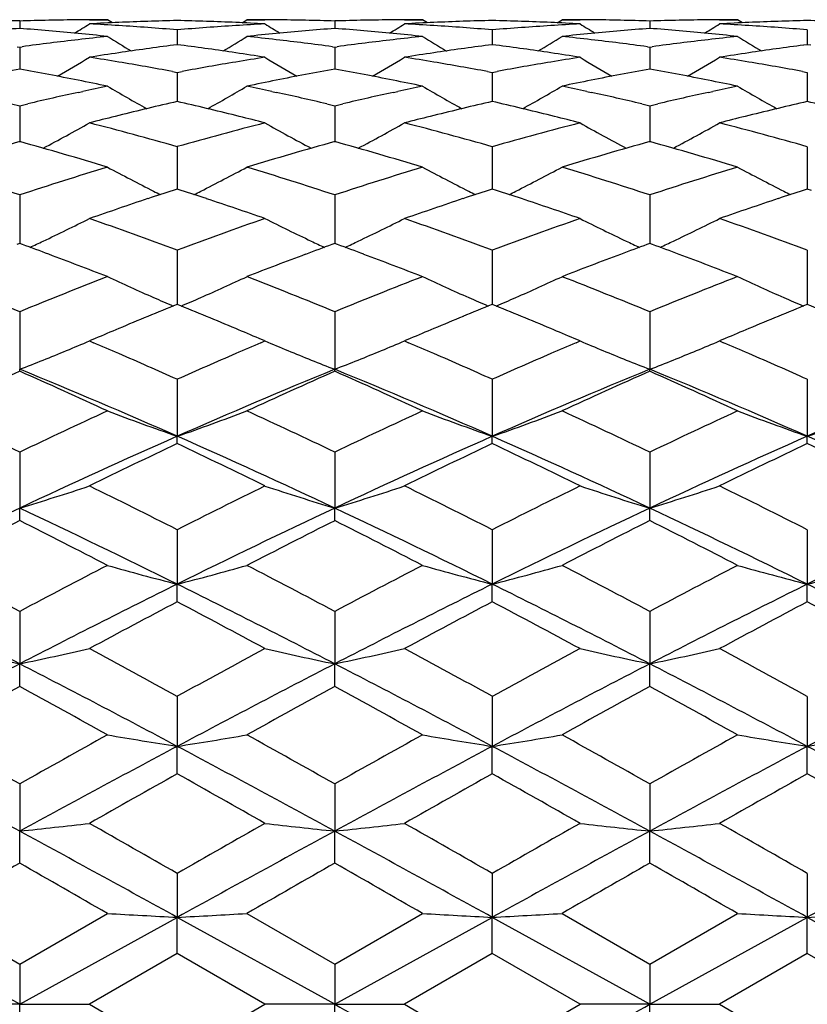
# Model space of a CAD drawing. Units: inches. Extents: x 0 to 22.1, y 2.5 to 12.5.
# Drawn here: x 1.5 to 1.8, y 11.3 to 11.7 of the extents above; entities that cross this region are included whole.
import ezdxf

# ---------------------------------------------------------------- set-up
doc = ezdxf.new("R2010")
doc.units = ezdxf.units.IN
doc.header["$LTSCALE"] = 1.21
doc.header["$MEASUREMENT"] = 0
doc.layers.get('0').update_dxf_attribs({"linetype": 'CONTINUOUS'})

msp = doc.modelspace()

# ---------------------------------------------------------------- linework, layer by layer
at = {"color": 7, "linetype": 'CONTINUOUS'}
for p, q in [((1.50835, 11.66483), (1.51449, 11.66483)), ((1.51618, 11.66377), (1.51449, 11.66483)), ((1.56028, 11.66377), (1.56197, 11.66483)), ((1.56197, 11.66483), (1.5681, 11.66483)), ((1.61558, 11.66483), (1.62172, 11.66483)), ((1.62341, 11.66377), (1.62172, 11.66483)), ((1.66751, 11.66377), (1.6692, 11.66483)), ((1.6692, 11.66483), (1.67533, 11.66483)), ((1.72281, 11.66483), (1.72894, 11.66483)), ((1.73063, 11.66377), (1.72894, 11.66483)), ((1.48461, 11.66439), (1.48461, 11.66186)), ((1.53823, 11.66137), (1.53823, 11.65634)), ((1.59184, 11.66439), (1.59184, 11.66186)), ((1.64546, 11.66137), (1.64546, 11.65634)), ((1.69907, 11.66439), (1.69907, 11.66186)), ((1.75268, 11.66137), (1.75268, 11.65634)), ((1.4838, 11.65563), (1.48461, 11.65552)), ((1.48461, 11.65552), (1.48543, 11.65563)), ((1.48461, 11.65552), (1.48461, 11.64803)), ((1.53823, 11.65633), (1.53699, 11.65617)), ((1.53947, 11.65617), (1.53823, 11.65633)), ((1.59103, 11.65563), (1.59184, 11.65552)), ((1.59184, 11.65552), (1.59265, 11.65563)), ((1.59184, 11.65552), (1.59184, 11.64803)), ((1.64546, 11.65633), (1.64421, 11.65617)), ((1.6467, 11.65617), (1.64546, 11.65633)), ((1.69826, 11.65563), (1.69907, 11.65552)), ((1.69907, 11.65552), (1.69988, 11.65563)), ((1.69907, 11.65552), (1.69907, 11.64803)), ((1.75268, 11.65633), (1.75144, 11.65617)), ((1.75393, 11.65617), (1.75268, 11.65633)), ((1.53657, 11.64721), (1.53823, 11.6469)), ((1.53823, 11.6469), (1.53989, 11.64721)), ((1.53823, 11.6469), (1.53823, 11.637)), ((1.6438, 11.64721), (1.64546, 11.6469)), ((1.64546, 11.6469), (1.64712, 11.64721)), ((1.64546, 11.6469), (1.64546, 11.637)), ((1.75102, 11.64721), (1.75268, 11.6469)), ((1.75268, 11.6469), (1.75268, 11.637)), ((1.50453, 11.64009), (1.50607, 11.64042)), ((1.57038, 11.64042), (1.57193, 11.64009)), ((1.61176, 11.64009), (1.6133, 11.64042)), ((1.67761, 11.64042), (1.67915, 11.64009)), ((1.71898, 11.64009), (1.72053, 11.64042)), ((1.48188, 11.63621), (1.48461, 11.63557)), ((1.48461, 11.63557), (1.48735, 11.63621)), ((1.48461, 11.63557), (1.48461, 11.62314)), ((1.58911, 11.63621), (1.59184, 11.63557)), ((1.59184, 11.63557), (1.59458, 11.63621)), ((1.59184, 11.63557), (1.59184, 11.62314)), ((1.69633, 11.63621), (1.69907, 11.63557)), ((1.69907, 11.63557), (1.70181, 11.63621)), ((1.69907, 11.63557), (1.69907, 11.62314)), ((1.51831, 11.63223), (1.51709, 11.63193)), ((1.55937, 11.63192), (1.55814, 11.63223)), ((1.62554, 11.63223), (1.62432, 11.63193)), ((1.66659, 11.63193), (1.66537, 11.63223)), ((1.73277, 11.63223), (1.73155, 11.63193)), ((1.53823, 11.62163), (1.53823, 11.6072)), ((1.64546, 11.62163), (1.64546, 11.6072)), ((1.75268, 11.62163), (1.75268, 11.6072)), ((1.48461, 11.6052), (1.48461, 11.58869)), ((1.53823, 11.6072), (1.53684, 11.60675)), ((1.53962, 11.60675), (1.53823, 11.6072)), ((1.59184, 11.6052), (1.59184, 11.58869)), ((1.64546, 11.6072), (1.64406, 11.60675)), ((1.64685, 11.60675), (1.64546, 11.6072)), ((1.69907, 11.6052), (1.69907, 11.58869)), ((1.75268, 11.6072), (1.75129, 11.60675)), ((1.75408, 11.60675), (1.75268, 11.6072)), ((1.48461, 11.58869), (1.48366, 11.58834)), ((1.48557, 11.58834), (1.48461, 11.58869)), ((1.59184, 11.58869), (1.59089, 11.58834)), ((1.5928, 11.58834), (1.59184, 11.58869)), ((1.69907, 11.58869), (1.69811, 11.58834)), ((1.70002, 11.58834), (1.69907, 11.58869)), ((1.53823, 11.58642), (1.53823, 11.56796)), ((1.64546, 11.58642), (1.64546, 11.56796)), ((1.75268, 11.58642), (1.75268, 11.56796)), ((1.48461, 11.56546), (1.48461, 11.54588)), ((1.59184, 11.56546), (1.59184, 11.54588)), ((1.69907, 11.56546), (1.69907, 11.54588)), ((1.51032, 11.55636), (1.50835, 11.55552)), ((1.50835, 11.55552), (1.50971, 11.55494)), ((1.5681, 11.55553), (1.56613, 11.55636)), ((1.56674, 11.55494), (1.5681, 11.55552)), ((1.61756, 11.55636), (1.61558, 11.55552)), ((1.61558, 11.55552), (1.61694, 11.55494)), ((1.67533, 11.55553), (1.67336, 11.55636)), ((1.67397, 11.55494), (1.67533, 11.55552)), ((1.72478, 11.55636), (1.72281, 11.55552)), ((1.72281, 11.55552), (1.72417, 11.55494)), ((1.48461, 11.54521), (1.48461, 11.54588)), ((1.59184, 11.5452), (1.59184, 11.54588)), ((1.69907, 11.5452), (1.69907, 11.54588)), ((1.53823, 11.54248), (1.53823, 11.5231)), ((1.64546, 11.54248), (1.64546, 11.5231)), ((1.75268, 11.54248), (1.75268, 11.5231)), ((1.53823, 11.52061), (1.53823, 11.5231)), ((1.64546, 11.52061), (1.64546, 11.5231)), ((1.75268, 11.52061), (1.75268, 11.5231)), ((1.48461, 11.51769), (1.48461, 11.49866)), ((1.59184, 11.51769), (1.59184, 11.49866)), ((1.69907, 11.51769), (1.69907, 11.49866)), ((1.48461, 11.49439), (1.48461, 11.49866)), ((1.59184, 11.49439), (1.59184, 11.49866)), ((1.69907, 11.49439), (1.69907, 11.49866)), ((1.53823, 11.4913), (1.53823, 11.47278)), ((1.64546, 11.49129), (1.64546, 11.47278)), ((1.75268, 11.49129), (1.75268, 11.47278)), ((1.53823, 11.46676), (1.53823, 11.47278)), ((1.64546, 11.46676), (1.64546, 11.47278)), ((1.75268, 11.46676), (1.75268, 11.47278)), ((1.48461, 11.46352), (1.48461, 11.44568)), ((1.59184, 11.46352), (1.59184, 11.44568)), ((1.69907, 11.46352), (1.69907, 11.44568)), ((1.48461, 11.43797), (1.48461, 11.44568)), ((1.59184, 11.43797), (1.59184, 11.44568)), ((1.69907, 11.43797), (1.69907, 11.44568)), ((1.53823, 11.43461), (1.53823, 11.41759)), ((1.64546, 11.43461), (1.64546, 11.4176)), ((1.75268, 11.43461), (1.75268, 11.4176)), ((1.53823, 11.40825), (1.53823, 11.41759)), ((1.64546, 11.40825), (1.64546, 11.4176)), ((1.75268, 11.40825), (1.75268, 11.4176)), ((1.48461, 11.40481), (1.48461, 11.38876)), ((1.59184, 11.40481), (1.59184, 11.38876)), ((1.69907, 11.40481), (1.69907, 11.38876)), ((1.48461, 11.37787), (1.48461, 11.38876)), ((1.59184, 11.37787), (1.59184, 11.38876)), ((1.69907, 11.37787), (1.69907, 11.38876)), ((1.53823, 11.37436), (1.53823, 11.35942)), ((1.64546, 11.37436), (1.64546, 11.35942)), ((1.75268, 11.37436), (1.75268, 11.35942)), ((1.45474, 11.36074), (1.48461, 11.34353)), ((1.48461, 11.34353), (1.51449, 11.36074)), ((1.56197, 11.36074), (1.59184, 11.34354)), ((1.59184, 11.34354), (1.62172, 11.36074)), ((1.6692, 11.36074), (1.69907, 11.34353)), ((1.69907, 11.34353), (1.72894, 11.36074)), ((1.48461, 11.32983), (1.431, 11.35942)), ((1.48461, 11.32983), (1.53823, 11.35942)), ((1.59184, 11.32983), (1.53823, 11.35942)), ((1.53823, 11.34707), (1.53823, 11.35942)), ((1.59184, 11.32983), (1.64546, 11.35942)), ((1.69907, 11.32983), (1.64546, 11.35942)), ((1.64546, 11.34707), (1.64546, 11.35942)), ((1.69907, 11.32983), (1.75268, 11.35942)), ((1.8063, 11.32983), (1.75268, 11.35942)), ((1.75268, 11.34707), (1.75268, 11.35942)), ((1.53823, 11.34707), (1.50835, 11.32983)), ((1.5681, 11.32983), (1.53823, 11.34707)), ((1.64546, 11.34707), (1.61558, 11.32983)), ((1.67533, 11.32983), (1.64546, 11.34707)), ((1.75268, 11.34707), (1.72281, 11.32983)), ((1.78256, 11.32983), (1.75268, 11.34707)), ((1.48461, 11.34353), (1.48461, 11.32983)), ((1.59184, 11.34354), (1.59184, 11.32983)), ((1.69907, 11.34353), (1.69907, 11.32983)), ((1.48461, 11.32983), (1.46087, 11.32983)), ((1.48461, 11.32983), (1.50835, 11.32983)), ((1.48461, 11.31613), (1.48461, 11.32983)), ((1.50835, 11.32983), (1.53823, 11.31259)), ((1.53823, 11.31259), (1.5681, 11.32983)), ((1.59184, 11.32983), (1.5681, 11.32983)), ((1.59184, 11.32983), (1.61558, 11.32983)), ((1.59184, 11.31613), (1.59184, 11.32983)), ((1.61558, 11.32983), (1.64546, 11.31259)), ((1.64546, 11.31259), (1.67533, 11.32983)), ((1.69907, 11.32983), (1.67533, 11.32983)), ((1.69907, 11.32983), (1.72281, 11.32983)), ((1.69907, 11.31613), (1.69907, 11.32983)), ((1.72281, 11.32983), (1.75268, 11.31259))]:
    msp.add_line(p, q, dxfattribs=at)
for centre, radius, start, end in [((1.5145, 10.65899), 1.00584, 90.56772, 91.13504), ((1.51449, 10.65976), 1.00507, 90.00002, 90.56768), ((1.56197, 10.65967), 1.00516, 89.43237, 89.99999), ((1.56197, 10.6592), 1.00563, 88.86495, 89.43234), ((1.62172, 10.65896), 1.00587, 90.56762, 91.13492), ((1.62172, 10.65954), 1.00529, 90.00002, 90.56759), ((1.6692, 10.65959), 1.00524, 89.43238, 89.99999), ((1.66919, 10.65906), 1.00578, 88.86501, 89.43235), ((1.72895, 10.65911), 1.00572, 90.56766, 91.13502), ((1.72894, 10.65961), 1.00522, 90.00001, 90.56763), ((1.56321, 10.63788), 1.027, 94.38916, 95.50436), ((1.45471, 10.65813), 1.00671, 88.29787, 88.86476), ((1.51452, 10.6577), 1.00713, 91.13507, 91.70182), ((1.4059, 10.6364), 1.02847, 84.49703, 85.61079), ((1.12678, 12.27261), 0.71884, 301.5848, 302.0605), ((1.56218, 10.65299), 1.01185, 92.48495, 93.04948), ((1.45431, 10.64907), 1.01577, 86.38783, 86.95047), ((1.56204, 10.65623), 1.0086, 91.35304, 92.48515), ((1.45408, 10.64532), 1.01953, 85.82684, 86.3878), ((1.45376, 10.64104), 1.02382, 85.26779, 85.82682), ((1.5144, 10.65609), 1.00874, 87.51472, 88.64649), ((1.62266, 10.6416), 1.02326, 94.17388, 94.7331), ((1.62234, 10.64603), 1.01882, 93.61259, 94.17385), ((1.51425, 10.65265), 1.01218, 86.95048, 87.51481), ((1.6221, 10.64978), 1.01506, 93.04953, 93.61255), ((1.94915, 12.27177), 0.71784, 237.93924, 238.4156), ((1.67047, 10.63749), 1.02738, 94.38915, 95.50391), ((1.56194, 10.65811), 1.00672, 88.29807, 88.86492), ((1.62175, 10.65785), 1.00699, 91.13495, 91.70173), ((1.51307, 10.63572), 1.02915, 84.4975, 85.61047), ((1.23434, 12.27205), 0.71819, 301.58608, 302.06224), ((1.66942, 10.65296), 1.01188, 92.48527, 93.04976), ((1.56157, 10.64963), 1.01522, 86.38728, 86.9502), ((1.66927, 10.65656), 1.00828, 91.35309, 92.48548), ((1.56132, 10.64567), 1.01918, 85.82614, 86.38723), ((1.56097, 10.64095), 1.02391, 85.26717, 85.8261), ((1.62164, 10.65623), 1.0086, 87.51469, 88.6467), ((1.72992, 10.6412), 1.02366, 94.17395, 94.733), ((1.72958, 10.64581), 1.01903, 93.61273, 94.17391), ((1.62149, 10.65287), 1.01196, 86.95031, 87.51476), ((1.72934, 10.64972), 1.01512, 93.04971, 93.6127), ((2.0565, 12.27195), 0.71806, 237.93825, 238.41448), ((1.77769, 10.63746), 1.02741, 94.38878, 95.5036), ((1.66917, 10.65795), 1.00688, 88.29816, 88.86498), ((1.72897, 10.65802), 1.00681, 91.13505, 91.70189), ((1.62029, 10.63567), 1.02921, 84.49726, 85.61011), ((1.3417, 12.27186), 0.71796, 301.58506, 302.06135), ((1.77665, 10.65275), 1.01208, 92.48522, 93.04961), ((1.6688, 10.64971), 1.01513, 86.38736, 86.95035), ((1.77651, 10.65617), 1.00866, 91.35336, 92.48529), ((1.66856, 10.64591), 1.01894, 85.82609, 86.38732), ((1.66823, 10.64137), 1.02349, 85.26693, 85.82606), ((1.72887, 10.65648), 1.00835, 87.51464, 88.64701), ((1.62603, 10.60926), 1.05578, 96.6079, 97.65283), ((1.4052, 10.62902), 1.03589, 83.94364, 84.49722), ((1.6246, 10.62131), 1.04364, 96.05639, 96.60642), ((1.89348, 12.27205), 0.72063, 238.27027, 239.02573), ((1.18339, 12.27144), 0.7199, 300.97145, 301.72782), ((1.67137, 10.62789), 1.03703, 95.50271, 96.0557), ((1.45196, 10.62215), 1.04279, 83.39378, 83.94427), ((1.45089, 10.613), 1.05201, 82.34497, 83.39347), ((1.73315, 10.61005), 1.05498, 96.60721, 97.65288), ((1.51237, 10.6284), 1.03651, 83.94445, 84.49773), ((1.73179, 10.62149), 1.04346, 96.05556, 96.60572), ((2.00071, 12.27212), 0.7207, 238.2728, 239.02824), ((1.29038, 12.27182), 0.72034, 300.97155, 301.72737), ((1.77857, 10.62814), 1.03677, 95.50243, 96.05558), ((1.55914, 10.62173), 1.04322, 83.39409, 83.94438), ((1.55809, 10.61267), 1.05234, 82.34551, 83.39378), ((1.84034, 10.6104), 1.05463, 96.60754, 97.6535), ((1.83897, 10.622), 1.04295, 96.0556, 96.60603), ((1.61956, 10.62805), 1.03686, 83.94441, 84.4975), ((2.10765, 12.27165), 0.72014, 238.27263, 239.0287), ((1.67466, 10.60053), 1.06458, 97.43026, 98.4451), ((1.40135, 10.59747), 1.06768, 81.55525, 82.56696), ((1.78182, 10.60117), 1.06394, 97.43104, 98.4464), ((1.50866, 10.59805), 1.06709, 81.55502, 82.56736), ((1.88913, 10.6006), 1.06452, 97.43144, 98.44622), ((1.13332, 12.27194), 0.72451, 300.17527, 301.17394), ((1.67653, 10.58772), 1.07753, 98.44344, 98.97912), ((1.33825, 10.5755), 1.0899, 80.49083, 81.02121), ((1.39946, 10.58474), 1.08054, 81.02117, 81.55534), ((1.73816, 10.57581), 1.08959, 98.97923, 99.50974), ((1.94264, 12.27112), 0.72356, 238.82583, 239.82601), ((1.24086, 12.27137), 0.72386, 300.17601, 301.17565), ((1.78387, 10.58712), 1.07814, 98.44458, 98.97994), ((1.44567, 10.57677), 1.08861, 80.48945, 81.02043), ((1.50676, 10.58528), 1.08, 81.02067, 81.55511), ((1.84546, 10.5754), 1.09001, 98.97975, 99.51006), ((2.04999, 12.27128), 0.72376, 238.82484, 239.82465), ((1.34821, 12.2712), 0.72366, 300.17479, 301.17477), ((1.89117, 10.58658), 1.07868, 98.44441, 98.97951), ((1.55297, 10.57717), 1.08821, 80.48967, 81.02086), ((1.68374, 10.54555), 1.12032, 100.23802, 101.27474), ((1.28494, 10.5425), 1.12341, 78.72805, 79.76206), ((1.33594, 10.56168), 1.10391, 79.52846, 80.49072), ((1.74092, 10.55954), 1.10609, 99.51183, 100.472), ((1.7911, 10.54477), 1.12111, 100.23781, 101.27377), ((1.39188, 10.54096), 1.12498, 78.72906, 79.76156), ((1.44317, 10.56184), 1.10375, 79.52699, 80.48929), ((1.8483, 10.55873), 1.10691, 99.5122, 100.47173), ((1.89829, 10.54487), 1.121, 100.23702, 101.27317), ((1.49904, 10.54065), 1.12529, 78.72856, 79.76073), ((1.55053, 10.56262), 1.10297, 79.52656, 80.48952), ((1.28139, 10.52463), 1.14163, 78.21818, 78.72822), ((1.75055, 10.51046), 1.15611, 101.78192, 102.20848), ((1.88418, 12.27251), 0.73072, 239.6068, 240.81538), ((1.19261, 12.272), 0.73011, 299.18146, 300.39127), ((1.7951, 10.52444), 1.14182, 101.2711, 101.78106), ((1.32633, 10.51234), 1.15418, 77.7924, 78.2193), ((1.38843, 10.52362), 1.14266, 78.2197, 78.72931), ((1.85763, 10.51101), 1.15554, 101.78037, 102.20702), ((1.99151, 12.27273), 0.73096, 239.60936, 240.81759), ((1.29959, 12.27242), 0.7306, 299.18196, 300.39081), ((1.90219, 10.52508), 1.14117, 101.27056, 101.78084), ((1.43337, 10.51146), 1.15508, 77.79273, 78.2195), ((1.49547, 10.5227), 1.1436, 78.21963, 78.72882), ((1.96464, 10.51208), 1.15444, 101.78044, 102.2074), ((2.09842, 12.2722), 0.73035, 239.60917, 240.81849), ((1.75569, 10.48699), 1.18013, 102.28794, 103.14308), ((1.32232, 10.49393), 1.17302, 76.85372, 77.71388), ((1.86252, 10.48872), 1.17836, 102.28676, 103.14314), ((1.42943, 10.49335), 1.17361, 76.85464, 77.71445), ((1.96962, 10.48934), 1.17772, 102.28734, 103.14413), ((1.80714, 10.46986), 1.19771, 102.97484, 103.95459), ((1.26775, 10.4635), 1.20426, 76.04612, 77.02039), ((1.91414, 10.47099), 1.19656, 102.97614, 103.95676), ((1.37526, 10.46468), 1.20306, 76.04573, 77.02104), ((2.02166, 10.46979), 1.1978, 102.97686, 103.95644), ((1.4828, 10.46589), 1.2018, 76.04617, 77.02258), ((1.81357, 10.44376), 1.2246, 104.01071, 104.43252), ((1.26149, 10.43832), 1.23022, 75.56779, 75.98733), ((1.92122, 10.44223), 1.22618, 104.01259, 104.43377), ((1.36895, 10.43928), 1.22923, 75.567, 75.98709), ((2.02869, 10.44124), 1.22721, 104.01236, 104.43309), ((1.14507, 12.27494), 0.74047, 297.99504, 299.38068), ((1.19381, 10.40771), 1.26183, 74.16014, 75.56549), ((1.88453, 10.4009), 1.2689, 104.44027, 105.83763), ((1.93092, 12.27412), 0.73953, 240.61912, 242.00675), ((1.2526, 12.27437), 0.73982, 297.99533, 299.38231), ((1.30127, 10.40871), 1.26081, 74.15767, 75.56408), ((1.99213, 10.39952), 1.27033, 104.44124, 105.8371), ((2.03825, 12.27426), 0.7397, 240.61815, 242.00534), ((1.35993, 12.27421), 0.73964, 297.99412, 299.38144), ((1.40882, 10.40992), 1.25955, 74.15701, 75.56481), ((1.83588, 10.36141), 1.30992, 105.55455, 106.91546), ((1.13108, 10.35348), 1.31817, 73.09029, 74.4428), ((1.94343, 10.36022), 1.31115, 105.55412, 106.91373), ((1.23757, 10.35088), 1.32087, 73.09256, 74.44228), ((2.05048, 10.36075), 1.31059, 105.55294, 106.91323), ((1.34446, 10.34978), 1.32202, 73.09238, 74.44089), ((1.05358, 10.29507), 1.37922, 71.78873, 73.09037), ((1.92064, 10.27916), 1.39589, 106.91569, 108.20191), ((1.86973, 12.27895), 0.75332, 241.86372, 243.21032), ((1.20703, 12.27845), 0.75273, 296.78663, 298.1344), ((1.16107, 10.29581), 1.37843, 71.78963, 73.09199), ((2.02691, 10.28212), 1.39278, 106.91322, 108.20228), ((1.97708, 12.27925), 0.75364, 241.86621, 243.21218), ((1.31401, 12.27891), 0.75326, 296.7873, 298.13396), ((1.26795, 10.29463), 1.37966, 71.79104, 73.09233), ((2.13378, 10.2833), 1.39154, 106.91354, 108.2037), ((2.084, 12.27867), 0.75298, 241.86601, 243.21321), ((1.97641, 10.2537), 1.42266, 107.99784, 108.36095), ((1.87275, 12.2849), 0.75999, 243.20939, 243.40505), ((1.09843, 10.24903), 1.42761, 71.63671, 71.99842), ((1.20392, 12.28457), 0.7596, 296.59173, 296.78759), ((2.08281, 10.25639), 1.41985, 107.99971, 108.36349), ((1.98025, 12.28549), 0.76064, 243.21119, 243.40677), ((1.2064, 10.25125), 1.42527, 71.63682, 71.9992), ((1.31086, 12.28513), 0.76023, 296.59257, 296.78827), ((2.1908, 10.25411), 1.42225, 108.0006, 108.36372), ((2.08714, 12.28486), 0.75992, 243.21224, 243.40804), ((1.98744, 10.22052), 1.45763, 108.3615, 109.18838), ((1.08443, 10.20715), 1.47176, 70.81397, 71.63284), ((2.09509, 10.21945), 1.45878, 108.36413, 109.19031), ((1.19226, 10.20897), 1.46985, 70.81293, 71.6329), ((2.20296, 10.21755), 1.46079, 108.36435, 109.1894), ((1.1617, 12.28785), 0.7728, 295.35627, 296.65216), ((1.00312, 10.14532), 1.53724, 69.62915, 70.81249), ((2.07717, 10.13483), 1.54842, 109.19408, 110.36876), ((1.91432, 12.28698), 0.77182, 243.34765, 244.6454), ((1.26921, 12.28724), 0.77212, 295.35654, 296.65369), ((1.11085, 10.14691), 1.53557, 69.62609, 70.81067), ((2.18529, 10.13236), 1.55104, 109.19529, 110.36805), ((2.02164, 12.28712), 0.77199, 243.34674, 244.64408), ((1.37653, 12.28708), 0.77194, 295.35541, 296.65287), ((1.21887, 10.14909), 1.53326, 69.62525, 70.8116), ((0.93759, 10.09603), 1.58974, 69.49064, 69.83676), ((1.15765, 12.29635), 0.78221, 294.99136, 295.35719), ((2.13901, 10.09582), 1.58998, 110.16553, 110.51147), ((1.91845, 12.29566), 0.78144, 244.64445, 245.01072), ((1.04321, 10.09169), 1.59437, 69.49114, 69.83621), ((1.26515, 12.29578), 0.78158, 294.99134, 295.35747), ((2.24607, 10.09615), 1.58961, 110.16412, 110.5102), ((2.02573, 12.29573), 0.78152, 244.64315, 245.00935), ((1.15013, 10.09097), 1.59514, 69.48988, 69.83474), ((1.37243, 12.2957), 0.78148, 294.99011, 295.35635), ((0.91873, 10.04593), 1.64327, 68.74349, 69.48674), ((2.15621, 10.04989), 1.63903, 110.51201, 111.25714), ((1.02445, 10.04183), 1.64763, 68.74617, 69.48747), ((2.2628, 10.05148), 1.63731, 110.51072, 111.25668), ((1.13068, 10.03928), 1.65037, 68.74602, 69.48607), ((0.82823, 9.96701), 1.72797, 67.6752, 68.74194), ((2.15126, 9.94118), 1.75576, 111.26448, 112.31442), ((1.85187, 12.30328), 0.80045, 245.07134, 246.30524), ((1.22486, 12.30274), 0.79985, 293.69197, 294.92694), ((0.93609, 9.96845), 1.7264, 67.67622, 68.74391), ((2.2563, 9.94655), 1.74996, 111.26151, 112.31491), ((1.95922, 12.30361), 0.8008, 245.07362, 246.30695), ((1.33186, 12.30325), 0.80041, 293.69258, 294.92653), ((1.04253, 9.96641), 1.72858, 67.67791, 68.74433), ((2.36274, 9.94859), 1.74778, 111.2619, 112.31659), ((2.06615, 12.30298), 0.80011, 245.07344, 246.30789), ((2.21365, 9.90457), 1.79529, 112.09964, 112.4431), ((1.85743, 12.31593), 0.81427, 246.3047, 246.81716), ((0.85917, 9.89599), 1.80461, 67.55423, 67.89585), ((1.21919, 12.31566), 0.81396, 293.17977, 293.69252), ((2.31893, 9.90953), 1.78996, 112.10169, 112.44616), ((1.96492, 12.31657), 0.81496, 246.30635, 246.81842), ((0.96807, 9.90002), 1.80024, 67.55434, 67.89683), ((1.32612, 12.31631), 0.81467, 293.18086, 293.69314), ((2.42789, 9.90537), 1.79447, 112.10284, 112.44642), ((2.07187, 12.31599), 0.81432, 246.30733, 246.81985), ((1.0762, 9.90208), 1.798, 67.55606, 67.899), ((2.22971, 9.86564), 1.83741, 112.44243, 112.77882), ((0.84112, 9.85236), 1.85182, 67.21975, 67.55349), ((2.337, 9.86574), 1.83733, 112.44542, 112.78181), ((0.94984, 9.85596), 1.84793, 67.21914, 67.5536), ((2.44575, 9.86207), 1.84131, 112.44569, 112.78135), ((2.24522, 9.82864), 1.87752, 112.77807, 113.04273), ((0.82471, 9.81332), 1.89417, 66.95712, 67.21946), ((2.35455, 9.82388), 1.88272, 112.78093, 113.04464), ((0.9332, 9.81635), 1.89089, 66.9562, 67.21884), ((2.46307, 9.82075), 1.88611, 112.78049, 113.04386), ((1.18285, 12.32367), 0.83427, 292.38435, 292.96484), ((0.74267, 9.76104), 1.95101, 66.57437, 66.84934), ((2.3316, 9.76621), 1.94539, 113.15154, 113.42731), ((1.89322, 12.32275), 0.83327, 247.035, 247.6163), ((1.29036, 12.32296), 0.83351, 292.38514, 292.96623), ((0.85266, 9.76765), 1.94384, 66.57135, 66.84719), ((2.4402, 9.7631), 1.94879, 113.15279, 113.42797), ((2.00054, 12.32295), 0.83349, 247.0342, 247.61528), ((1.39769, 12.32275), 0.83327, 292.38426, 292.96551), ((0.9612, 9.77065), 1.94057, 66.57182, 66.84822), ((1.17546, 12.34176), 0.85382, 291.22824, 292.3803), ((0.71644, 9.70054), 2.01695, 65.95569, 66.57378), ((2.3648, 9.68995), 2.02857, 113.43135, 114.04581), ((1.90065, 12.34097), 0.85295, 247.62047, 248.77384), ((1.28294, 12.34112), 0.85312, 291.228, 292.38106), ((0.82318, 9.69969), 2.01793, 65.95288, 66.57063), ((2.47428, 9.68484), 2.03415, 113.43211, 114.04493), ((2.00793, 12.34105), 0.85304, 247.61942, 248.77261), ((1.39023, 12.34102), 0.85301, 291.22691, 292.38016), ((0.93252, 9.70453), 2.01264, 65.95176, 66.57112), ((2.34124, 9.60856), 2.11764, 113.86103, 114.74788), ((0.67846, 9.57487), 2.12951, 66.18782, 67.75532), ((0.61985, 9.59035), 2.13759, 65.25838, 66.13702), ((2.40167, 9.56619), 2.13892, 112.24781, 113.80836), ((2.45006, 9.60491), 2.12162, 113.86033, 114.74549), ((0.78488, 9.57285), 2.13168, 66.18987, 67.75573), ((0.7234, 9.58209), 2.14663, 65.26151, 66.13643), ((2.50721, 9.5701), 2.13467, 112.24572, 113.80938), ((2.55632, 9.60693), 2.11939, 113.85867, 114.74482), ((0.89003, 9.568), 2.13695, 66.19134, 67.75333), ((0.82885, 9.57826), 2.15085, 65.26127, 66.13445), ((2.61208, 9.57561), 2.12868, 112.24307, 113.81117), ((0.48901, 9.43606), 2.30747, 64.43919, 65.25863), ((2.50103, 9.39151), 2.35664, 114.74768, 115.55009), ((1.83651, 12.38163), 0.90887, 249.24908, 250.84122), ((1.24016, 12.38115), 0.90835, 289.1561, 290.74933), ((0.59766, 9.43892), 2.30428, 64.44028, 65.26084), ((2.60336, 9.40183), 2.34522, 114.74437, 115.55066), ((1.94392, 12.38221), 0.90948, 249.25118, 250.84224), ((1.34714, 12.3818), 0.90905, 289.15709, 290.74894), ((0.70317, 9.43515), 2.30842, 64.44217, 65.26131), ((2.70887, 9.40558), 2.34109, 114.74482, 115.55252), ((2.05087, 12.38147), 0.90869, 249.25103, 250.84354), ((1.45426, 12.38206), 0.90932, 289.15823, 290.74956), ((2.54577, 9.24159), 2.49407, 113.82683, 115.18045), ((0.52574, 9.23085), 2.5059, 64.8216, 66.16881), ((2.65544, 9.2364), 2.4998, 113.82998, 115.1805), ((0.63452, 9.2343), 2.50211, 64.82017, 66.16943), ((2.76422, 9.23297), 2.50358, 113.8308, 115.17927), ((0.74423, 9.23969), 2.49618, 64.8191, 66.17158), ((2.60337, 9.27628), 2.48426, 115.38877, 116.15391), ((0.44988, 9.2285), 2.53737, 63.85137, 64.60043), ((2.70995, 9.27792), 2.4825, 115.39144, 116.1571), ((0.56035, 9.23524), 2.5299, 63.85001, 64.60132), ((2.82071, 9.27062), 2.49061, 115.39266, 116.15581), ((0.67227, 9.24485), 2.5192, 63.8496, 64.60412), ((1.19464, 12.45414), 0.99852, 286.88247, 288.31151), ((0.28861, 9.02169), 2.76776, 63.16072, 63.85175), ((2.80144, 8.99471), 2.79797, 116.15482, 116.83832), ((1.88147, 12.45309), 0.99742, 251.68844, 253.11927), ((1.30211, 12.45334), 0.99768, 286.88227, 288.31262), ((0.39826, 9.02686), 2.76206, 63.15699, 63.84942), ((2.91324, 8.98557), 2.80819, 116.15633, 116.83739), ((1.98876, 12.45323), 0.99756, 251.68773, 253.11824), ((1.4094, 12.45318), 0.9975, 286.88136, 288.31198), ((0.5095, 9.03491), 2.75306, 63.15591, 63.8506), ((2.76521, 8.77718), 3.00772, 115.19943, 116.33352), ((0.20936, 8.78813), 2.99553, 63.66506, 64.80377), ((2.87306, 8.77577), 3.00926, 115.19875, 116.33224), ((0.31512, 8.78501), 2.99899, 63.66652, 64.8039), ((2.9777, 8.7811), 3.00334, 115.19723, 116.33296), ((0.41898, 8.77806), 3.0067, 63.6676, 64.80207), ((3.08107, 8.78903), 2.99451, 115.19506, 116.33416), ((2.8365, 8.80677), 3.00847, 116.70269, 117.34132), ((0.11689, 8.77545), 3.04357, 62.66467, 63.29599), ((2.94743, 8.79933), 3.01677, 116.70189, 117.33876), ((0.21548, 8.75834), 3.06274, 62.66803, 63.29538), ((3.05236, 8.80368), 3.01186, 116.7001, 117.33804), ((0.31848, 8.75019), 3.07192, 62.66777, 63.29323), ((-0.09556, 8.47999), 3.37615, 62.09278, 62.66494), ((3.11194, 8.38958), 3.47812, 117.34107, 117.8965), ((1.82046, 12.57112), 1.13403, 254.34691, 255.58882), ((1.25619, 12.57051), 1.13339, 284.4091, 285.65184), ((0.01517, 8.48648), 3.36878, 62.09391, 62.66731), ((3.20701, 8.41263), 3.45206, 117.33753, 117.89713), ((1.92787, 12.57187), 1.1348, 254.34855, 255.58961), ((1.36319, 12.57135), 1.13426, 284.40987, 285.65154), ((0.11824, 8.47837), 3.3779, 62.09593, 62.66782), ((3.31005, 8.42079), 3.44289, 117.33801, 117.8991), ((2.03483, 12.57093), 1.13382, 254.34844, 255.59062), ((1.47031, 12.57167), 1.13459, 284.41076, 285.65202), ((-0.22735, 8.12504), 3.73597, 62.72651, 63.6478), ((3.18895, 8.14013), 3.71906, 116.35005, 117.27554), ((-0.12039, 8.12465), 3.73644, 62.72564, 63.64682), ((3.29992, 8.1329), 3.7272, 116.35227, 117.27575), ((-0.01054, 8.12986), 3.73061, 62.72465, 63.64728), ((3.40957, 8.1281), 3.73258, 116.35284, 117.27498), ((0.10063, 8.13759), 3.72193, 62.72413, 63.64892), ((3.28084, 8.15963), 3.73816, 117.78581, 118.30464), ((-0.25935, 8.05686), 3.85471, 61.7003, 62.2034), ((3.3865, 8.16299), 3.73446, 117.78867, 118.308), ((-0.14376, 8.07259), 3.83689, 61.69887, 62.20433), ((3.50273, 8.14609), 3.7536, 117.78996, 118.30663), ((-0.02441, 8.09516), 3.81127, 61.69843, 62.20731), ((1.76007, 12.76861), 1.3513, 257.20792, 258.23812), ((1.20894, 12.76945), 1.35216, 281.76356, 282.793), ((-0.56351, 7.60286), 4.37031, 61.25493, 61.70071), ((3.67181, 7.54475), 4.43658, 118.3056, 118.74467), ((1.86718, 12.768), 1.35069, 257.20697, 258.23769), ((1.31641, 12.76833), 1.35102, 281.76341, 282.7938), ((-0.44975, 7.6154), 4.35618, 61.25103, 61.69824), ((3.79175, 7.52142), 4.46314, 118.30718, 118.74367), ((1.97446, 12.76818), 1.35087, 257.20646, 258.23696), ((1.4237, 12.76811), 1.3508, 281.76276, 282.79333), ((-0.33149, 7.63569), 4.33308, 61.24989, 61.69948), ((3.72245, 7.10877), 4.88024, 117.29363, 118.00422), ((-0.74408, 7.12608), 4.86067, 61.99509, 62.70855), ((3.83162, 7.10495), 4.88452, 117.29335, 118.00331), ((-0.64003, 7.11995), 4.86757, 61.99597, 62.70841), ((3.93445, 7.11329), 4.87509, 117.29239, 118.00373), ((-0.53909, 7.10799), 4.88108, 61.99668, 62.70714), ((4.0344, 7.1271), 4.85948, 117.29072, 118.00436), ((3.85951, 7.0928), 4.95183, 118.65919, 119.05384), ((-0.93026, 7.0198), 5.03506, 60.95184, 61.33999), ((3.97761, 7.07275), 4.97464, 118.65834, 119.05116), ((-0.84882, 6.97273), 5.08873, 60.95535, 61.33939), ((4.07798, 7.08496), 4.96064, 118.65646, 119.05042), ((-0.75438, 6.94974), 5.11504, 60.95508, 61.33714), ((-1.43246, 6.2231), 5.94638, 60.622348, 60.952122), ((4.55285, 5.95223), 6.25657, 119.053594, 119.367043), ((1.80839, 13.13009), 1.73367, 260.23986, 261.03501), ((1.26826, 13.12915), 1.73272, 278.96366, 279.75933), ((-1.31343, 6.24383), 5.92252, 60.623495, 60.95459), ((4.61801, 6.02714), 6.17065, 119.049922, 119.367724), ((1.91579, 13.13127), 1.73487, 260.24092, 261.03551), ((1.37526, 13.13045), 1.73404, 278.96416, 279.75914), ((-1.22, 6.21887), 5.95104, 60.62559, 60.955119), ((4.71099, 6.0529), 6.14122, 119.050435, 119.369754), ((2.02276, 13.12981), 1.73338, 260.24085, 261.03616), ((1.4824, 13.13095), 1.73454, 278.96473, 279.75945), ((-1.84094, 5.26968), 6.96437, 61.47714, 61.977965), ((4.79387, 5.29992), 6.93002, 118.020553, 118.523869), ((-1.73224, 5.27255), 6.96115, 61.476482, 61.977539), ((4.90748, 5.28826), 6.94331, 118.021858, 118.524208), ((-1.61948, 5.28287), 6.94944, 61.475927, 61.977831), ((5.0189, 5.28047), 6.95216, 118.022181, 118.523889), ((-1.50493, 5.29634), 6.93411, 61.475933, 61.978956), ((5.00314, 5.23535), 7.07886, 119.305949, 119.583628), ((-2.13045, 4.8752), 7.49266, 60.421036, 60.683355), ((5.10467, 5.24626), 7.06657, 119.30893, 119.587083), ((-1.98983, 4.9344), 7.42469, 60.419557, 60.684292), ((5.24641, 5.18512), 7.13677, 119.310257, 119.585671), ((-1.83457, 5.01914), 7.32729, 60.419102, 60.687365), ((1.21838, 13.90218), 2.52748, 276.04644, 276.58786), ((-3.21607, 3.06765), 9.57103, 60.215584, 60.42144), ((6.43813, 2.81324), 9.86417, 119.584654, 119.784375), ((1.85776, 13.89946), 2.52474, 263.41213, 263.95421), ((1.32584, 13.90005), 2.52534, 276.04636, 276.58828), ((-3.07637, 3.12571), 9.50452, 60.211617, 60.418907), ((6.61184, 2.69672), 9.99832, 119.586281, 119.783333), ((1.96504, 13.89979), 2.52507, 263.41185, 263.95383), ((1.43313, 13.89965), 2.52493, 276.04602, 276.58804), ((-2.91418, 3.22211), 9.39355, 60.21044, 60.420177), ((-4.1946, 0.94642), 11.88679, 61.165238, 61.459827), ((7.30579, 0.8831), 11.95901, 118.541433, 118.834237), ((-4.10092, 0.92167), 11.91501, 61.165555, 61.459443), ((7.40272, 0.90186), 11.93762, 118.541036, 118.834366), ((-4.01388, 0.88486), 11.95699, 61.165881, 61.458736), ((7.48596, 0.94546), 11.88786, 118.539873, 118.834436), ((7.76967, 0.38041), 12.66673, 119.748004, 119.903757), ((-5.05234, -0.06011), 13.17418, 60.101721, 60.251485), ((7.95126, 0.2499), 12.81694, 119.74711, 119.901033), ((-5.1317, -0.38633), 13.54999, 60.105289, 60.250895), ((8.01091, 0.33229), 12.7218, 119.745195, 119.900279), ((-5.12005, -0.55244), 13.74164, 60.10502, 60.248593), ((1.80192, 16.31699), 4.96457, 266.68099, 266.95538), ((1.27473, 16.31423), 4.96181, 273.04416, 273.31873), ((1.90931, 16.32044), 4.96803, 266.68136, 266.95556), ((1.38174, 16.31801), 4.96559, 273.04433, 273.31867), ((2.01629, 16.31621), 4.9638, 266.68133, 266.95578), ((1.48887, 16.31944), 4.96703, 273.04452, 273.31877), ((15.60185, 36.65075), 28.93836, 241.044348, 241.165594), ((-12.30932, 36.64767), 28.93489, 298.834544, 298.955804)]:
    msp.add_arc(centre, radius, start, end, dxfattribs=at)

doc.saveas('drawing.dxf')
